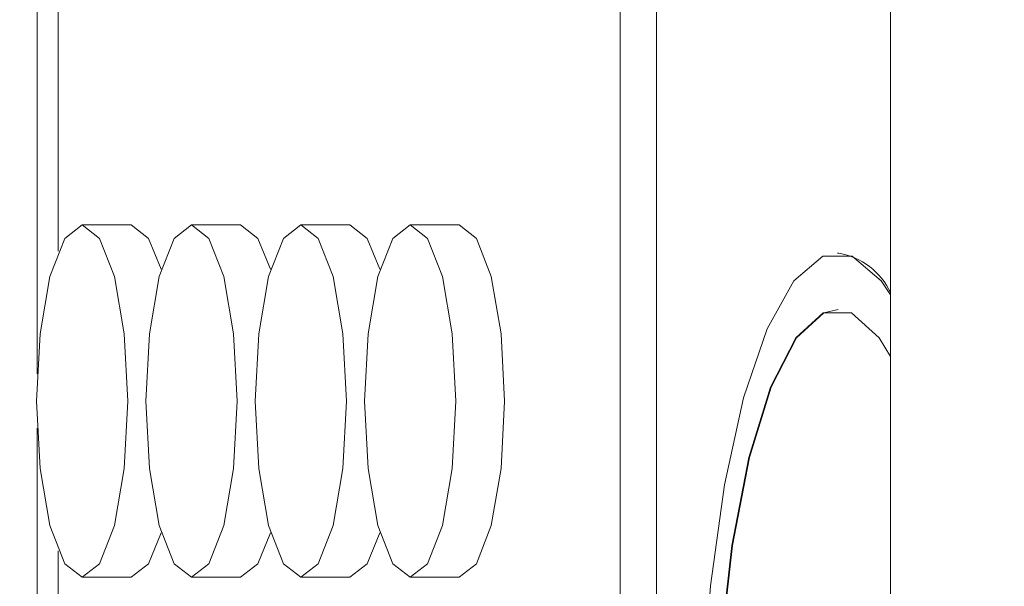
# Model space of a CAD drawing. Units: millimetres. Extents: x 19 to 417, y 20 to 283.
# Drawn here: x 151 to 154, y 202 to 203 of the extents above; entities that cross this region are included whole.
import ezdxf

# ---------------------------------------------------------------- set-up
doc = ezdxf.new("R2010")
doc.units = ezdxf.units.MM
doc.header["$PDSIZE"] = -1
doc.layers.add('SUNPOU', color=7, linetype='Continuous')
doc.styles.add('SLDTEXTSTYLE0', font='TXT', dxfattribs={"width": 0.7, "bigfont": 'bigfont'})
doc.dimstyles.new('SLDDIMSTYLE0', dxfattribs={"dimtxt": 3.5, "dimasz": 4, "dimexe": 0, "dimexo": 0.0625, "dimgap": 0.875, "dimtad": 3, "dimlfac": 5, "dimrnd": 1e-09, "dimzin": 12, "dimdsep": 46, "dimtxsty": 'SLDTEXTSTYLE0', "dimblk1": 'OPEN30', "dimblk2": 'OPEN30', "dimsah": 1, "dimcen": 0.09, "dimadec": 0, "dimazin": 3, "dimtfac": 1, "dimtofl": 0, "dimtmove": 0, "dimatfit": 3, "dimldrblk": 'OPEN30', "dimfxl": 1, "dimfrac": 2, "dimtolj": 1, "dimtzin": 12, "dimarcsym": 0})

# ---------------------------------------------------------------- blocks, each defined once
blk = doc.blocks.new('_OPEN30')
at = {"color": 0, "linetype": 'ByBlock', "lineweight": -2}
for p, q in [((-1, 0.267949), (0, 0)), ((0, 0), (-1, -0.267949)), ((0, 0), (-1, 0))]:
    blk.add_line(p, q, dxfattribs=at)
blk = doc.blocks.new('_D_6')
at = {"layer": 'Defpoints', "color": 0}
for p in [(137.1588, 234.0577), (172.1409, 234.0577), (172.1409, 194.0577)]:
    blk.add_point(p, dxfattribs=at)
at = {"layer": 'SUNPOU', "color": 0, "lineweight": -2}
for p, q in [((172.0784, 234.0577), (137.1588, 234.0577)), ((137.1588, 198.0577), (137.1588, 230.0577)), ((172.0784, 194.0577), (137.1588, 194.0577))]:
    blk.add_line(p, q, dxfattribs=at)
at = {"layer": 'SUNPOU', "color": 0, "lineweight": -2, "xscale": 4, "yscale": 4, "zscale": 4}
for p, rotation in [((137.1588, 234.0577), 90.00000000000017), ((137.1588, 194.0577), 270.0000000000002)]:
    blk.add_blockref('_OPEN30', p, dxfattribs=dict(at, rotation=rotation))
at = {"layer": 'SUNPOU', "color": 0, "insert": (132.7838, 214.0577), "char_height": 3.5, "attachment_point": 2, "rotation": 90, "style": 'SLDTEXTSTYLE0'}
blk.add_mtext('\\A1;200', dxfattribs=at)
blk = doc.blocks.new('_D_7')
at = {"layer": 'Defpoints', "color": 0}
for p in [(154.0009, 237.0577), (131.1588, 191.0577), (154.0009, 191.0577)]:
    blk.add_point(p, dxfattribs=at)
at = {"layer": 'SUNPOU', "color": 0, "lineweight": -2}
for p, q in [((153.9384, 237.0577), (131.1588, 237.0577)), ((131.1588, 233.0577), (131.1588, 195.0577)), ((153.9384, 191.0577), (131.1588, 191.0577))]:
    blk.add_line(p, q, dxfattribs=at)
at = {"layer": 'SUNPOU', "color": 0, "lineweight": -2, "xscale": 4, "yscale": 4, "zscale": 4}
for p, rotation in [((131.1588, 237.0577), 90.00000000000018), ((131.1588, 191.0577), 270.0000000000002)]:
    blk.add_blockref('_OPEN30', p, dxfattribs=dict(at, rotation=rotation))
at = {"layer": 'SUNPOU', "color": 0, "insert": (126.7838, 214.0577), "char_height": 3.5, "attachment_point": 2, "rotation": 90, "style": 'SLDTEXTSTYLE0'}
blk.add_mtext('\\A1;230', dxfattribs=at)

msp = doc.modelspace()

# ---------------------------------------------------------------- linework, layer by layer
at = {"color": 7, "linetype": 'Continuous', "lineweight": 15}
for p, q in [((153.7409, 191.3177), (153.7409, 236.7977)), ((152.973, 235.8577), (152.973, 192.2577)), ((151.3162, 202.2151), (151.3162, 210.8577)), ((151.3761, 210.8577), (151.3761, 202.5632)), ((153.0762, 210.8577), (153.0762, 195.6577)), ((151.5831, 202.6377), (151.4441, 202.6377)), ((151.8937, 202.6377), (151.7546, 202.6377)), ((152.2043, 202.6377), (152.0652, 202.6377)), ((152.5149, 202.6377), (152.3758, 202.6377)), ((153.5938, 202.5577), (153.5899, 202.5577)), ((151.3162, 195.6577), (151.3162, 202.0603)), ((151.3761, 201.7122), (151.3761, 201.2697)), ((151.4441, 201.6377), (151.5831, 201.6377)), ((151.7546, 201.6377), (151.8937, 201.6377)), ((152.0652, 201.6377), (152.2043, 201.6377)), ((152.3758, 201.6377), (152.5149, 201.6377))]:
    msp.add_line(p, q, dxfattribs=at)
at = {"color": 7, "linetype": 'Continuous', "lineweight": 15, "flags": 128}
for points in [[(151.4441, 201.6377), (151.4936, 201.6758), (151.5356, 201.7842), (151.5636, 201.9464), (151.5735, 202.1377), (151.5636, 202.329), (151.5356, 202.4913), (151.4936, 202.5996), (151.4441, 202.6377), (151.3945, 202.5996), (151.3525, 202.4913), (151.3245, 202.329), (151.3146, 202.1377), (151.3245, 201.9464), (151.3525, 201.7842), (151.3945, 201.6758), (151.4441, 201.6377)], [(151.6689, 202.5122), (151.6327, 202.5996), (151.5831, 202.6377)], [(151.7546, 201.6377), (151.8042, 201.6758), (151.8461, 201.7842), (151.8742, 201.9464), (151.884, 202.1377), (151.8742, 202.329), (151.8461, 202.4913), (151.8042, 202.5996), (151.7546, 202.6377), (151.7051, 202.5996), (151.6631, 202.4913), (151.6351, 202.329), (151.6252, 202.1377), (151.6351, 201.9464), (151.6631, 201.7842), (151.7051, 201.6758), (151.7546, 201.6377)], [(151.9795, 202.5122), (151.9433, 202.5996), (151.8937, 202.6377)], [(152.0652, 201.6377), (152.1147, 201.6758), (152.1567, 201.7842), (152.1848, 201.9464), (152.1946, 202.1377), (152.1848, 202.329), (152.1567, 202.4913), (152.1147, 202.5996), (152.0652, 202.6377), (152.0157, 202.5996), (151.9737, 202.4913), (151.9457, 202.329), (151.9358, 202.1377), (151.9457, 201.9464), (151.9737, 201.7842), (152.0157, 201.6758), (152.0652, 201.6377)], [(152.2901, 202.5122), (152.2538, 202.5996), (152.2043, 202.6377)], [(152.3758, 201.6377), (152.4253, 201.6758), (152.4673, 201.7842), (152.4954, 201.9464), (152.5052, 202.1377), (152.4954, 202.329), (152.4673, 202.4913), (152.4253, 202.5996), (152.3758, 202.6377), (152.3263, 202.5996), (152.2843, 202.4913), (152.2562, 202.329), (152.2464, 202.1377), (152.2562, 201.9464), (152.2843, 201.7842), (152.3263, 201.6758), (152.3758, 201.6377)], [(152.5149, 201.6377), (152.5644, 201.6758), (152.6064, 201.7842), (152.6345, 201.9464), (152.6443, 202.1377), (152.6345, 202.329), (152.6064, 202.4913), (152.5644, 202.5996), (152.5149, 202.6377), (152.5149, 202.6377)], [(153.7409, 202.4397), (153.7139, 202.4792), (153.6319, 202.5489), (153.548, 202.5489), (153.466, 202.4792), (153.3898, 202.343), (153.323, 202.1467), (153.2686, 201.8995), (153.2293, 201.6129), (153.2068, 201.3004), (153.2023, 200.9765), (153.2159, 200.6564), (153.2469, 200.3551), (153.2941, 200.0866), (153.355, 199.8636), (153.4269, 199.6963), (153.5065, 199.5928), (153.5899, 199.5577), (153.5899, 199.5577)], [(153.5919, 199.7177), (153.5119, 199.7538), (153.4362, 199.8602), (153.369, 200.0312), (153.3137, 200.2575), (153.2734, 200.527), (153.2503, 200.825), (153.2457, 201.1356), (153.2596, 201.442), (153.2915, 201.7277), (153.3396, 201.9773), (153.4013, 202.1773), (153.4733, 202.3169), (153.5516, 202.3886), (153.5919, 202.3977)], [(153.7409, 202.2641), (153.7086, 202.3169), (153.6302, 202.3886), (153.5497, 202.3886), (153.4713, 202.3169), (153.3994, 202.1773), (153.3377, 201.9773), (153.2896, 201.7277), (153.2577, 201.442), (153.2437, 201.1356), (153.2484, 200.825), (153.2715, 200.527), (153.3118, 200.2575), (153.367, 200.0312), (153.4343, 199.8602), (153.51, 199.7538), (153.5899, 199.7177), (153.5899, 199.7177)], [(151.5831, 201.6377), (151.6327, 201.6758), (151.6689, 201.7632)], [(151.8937, 201.6377), (151.9433, 201.6758), (151.9795, 201.7632)], [(152.2043, 201.6377), (152.2538, 201.6758), (152.2901, 201.7632)]]:
    msp.add_lwpolyline(points, dxfattribs=at)
at = {"color": 7, "linetype": 'Continuous', "lineweight": 15}
msp.add_arc((153.5574, 202.3571), 0.2039, 25.8091, 79.7023, dxfattribs=at)

# ---------------------------------------------------------------- dimensions: what is measured, and where the dimension line sits
at = {"layer": 'SUNPOU', "color": 3}
for base, p1, p2, picture, middle in [((131.1588, 191.0577), (154.0009, 237.0577), (154.0009, 191.0577), '_D_7', (131.1588, 214.0577)), ((137.1588, 234.0577), (172.1409, 194.0577), (172.1409, 234.0577), '_D_6', (137.1588, 214.0577))]:
    dim = msp.add_linear_dim(base=base, p1=p1, p2=p2, angle=90, dimstyle='SLDDIMSTYLE0', dxfattribs=at)
    dim.commit()
    dim.dimension.update_dxf_attribs({"geometry": picture, "text_midpoint": middle, "dimtype": 160})

doc.saveas('drawing.dxf')
